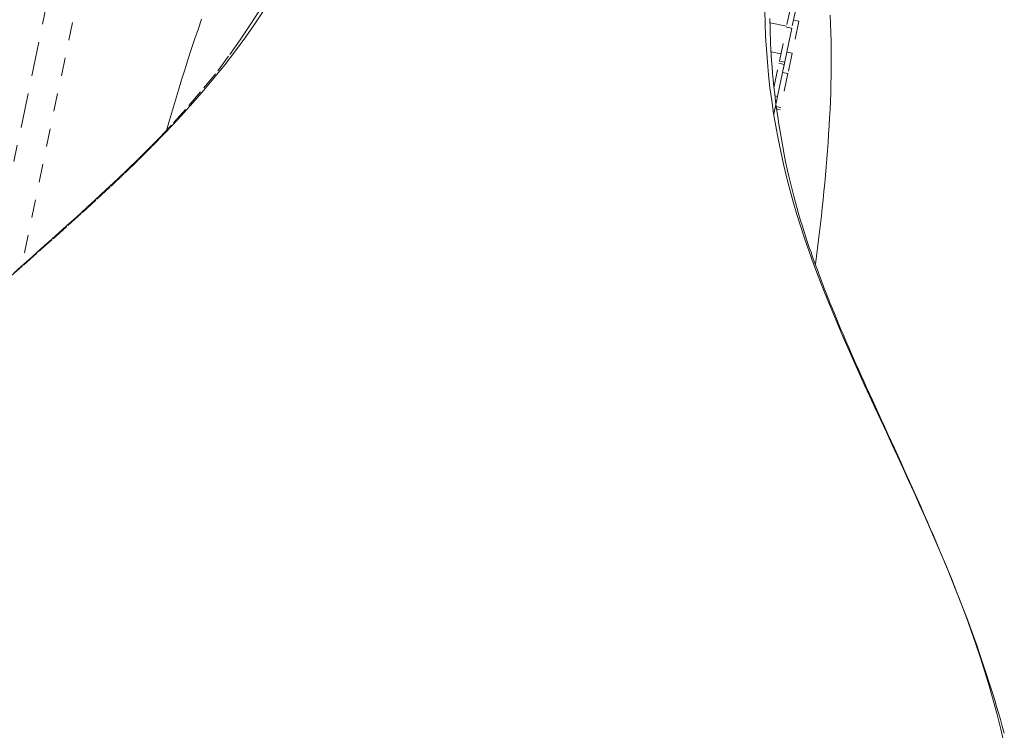
# Model space of a CAD drawing. Units: inches. Extents: x -195 to 222, y -137 to 39.
# Drawn here: x -50 to -45, y -6 to -2 of the extents above; entities that cross this region are included whole.
import ezdxf

# ---------------------------------------------------------------- set-up
doc = ezdxf.new("R2010")
doc.units = ezdxf.units.IN
doc.header["$MEASUREMENT"] = 0
doc.linetypes.add('DASHED', pattern=[0.2, 0.1, -0.1])
doc.layers.add('Unnamed [1.1]', color=7, linetype='Continuous', lineweight=0)

msp = doc.modelspace()

# ---------------------------------------------------------------- linework, layer by layer
at = {"layer": 'Unnamed [1.1]', "color": 18, "linetype": 'DASHED', "lineweight": 0, "true_color": 0x000000}
for p, q in [((-49.00526, 3.11938), (-50.4289, -3.70783)), ((-46.18343, -2.27625), (-46.20661, -2.38742)), ((-46.15406, -2.28238), (-46.17724, -2.39354)), ((-46.29719, -2.36433), (-46.20577, -2.38339)), ((-46.24596, -2.57612), (-46.20661, -2.38742)), ((-46.20661, -2.38742), (-46.17724, -2.39354)), ((-46.13874, -2.35587), (-46.17563, -2.53276)), ((-46.16811, -2.34975), (-46.13874, -2.35587)), ((-46.17724, -2.39354), (-46.21659, -2.58225)), ((-46.205, -2.52664), (-46.17724, -2.39353)), ((-46.23767, -2.53635), (-46.2907, -2.5253)), ((-46.205, -2.52664), (-46.22818, -2.63781)), ((-46.205, -2.52664), (-46.17563, -2.53276)), ((-46.17563, -2.53276), (-46.19881, -2.64393)), ((-46.27654, -2.72276), (-46.24841, -2.58789)), ((-46.21904, -2.59401), (-46.25593, -2.77091)), ((-46.24841, -2.58789), (-46.21905, -2.59401)), ((-46.21659, -2.58225), (-46.24596, -2.57612)), ((-46.25593, -2.77089), (-46.22818, -2.63781)), ((-46.19881, -2.64393), (-46.23816, -2.83264)), ((-46.22818, -2.63781), (-46.19881, -2.64393)), ((-46.25593, -2.77091), (-46.27911, -2.88207)), ((-46.27028, -2.76791), (-46.25593, -2.77091)), ((-46.23816, -2.83264), (-46.26753, -2.82651)), ((-46.26095, -2.84016), (-46.24061, -2.8444))]:
    msp.add_line(p, q, dxfattribs=at)
for points in [[(-49.16217, 3.14797), (-49.22168, 2.86258), (-49.28119, 2.57719), (-49.3407, 2.2918), (-49.40021, 2.00641), (-49.45972, 1.72102), (-49.51923, 1.43563), (-49.57875, 1.15024), (-49.63826, 0.86485), (-49.69777, 0.57946), (-49.75728, 0.29406), (-49.81679, 0.00867), (-49.8763, -0.27672), (-49.93581, -0.56211), (-49.99532, -0.8475), (-50.05483, -1.13289), (-50.11434, -1.41828), (-50.17386, -1.70367), (-50.23337, -1.98906), (-50.29288, -2.27446), (-50.35239, -2.55985), (-50.4119, -2.84524), (-50.47141, -3.13063)], [(-49.08614, -2.28732), (-49.13738, -2.36487), (-49.19139, -2.44214), (-49.24807, -2.51913), (-49.30732, -2.59581), (-49.36905, -2.67219), (-49.43316, -2.74826), (-49.49955, -2.824), (-49.56814, -2.8994), (-49.63882, -2.97447), (-49.71149, -3.04918), (-49.78607, -3.12354), (-49.86243, -3.19753), (-49.94034, -3.2712), (-50.01954, -3.34458), (-50.09978, -3.41771), (-50.1808, -3.49064), (-50.26235, -3.5634), (-50.34417, -3.63604), (-50.426, -3.7086), (-50.5076, -3.78112)], [(-49.1196, -2.30104), (-49.16663, -2.37515), (-49.22203, -2.45808), (-49.28636, -2.54916), (-49.35954, -2.64609), (-49.44073, -2.74593), (-49.52413, -2.84265), (-49.60189, -2.92895), (-49.67033, -3.00188), (-49.73152, -3.06443), (-49.78797, -3.12007), (-49.84218, -3.17227), (-49.89578, -3.22347), (-49.94501, -3.26996), (-49.98922, -3.31121), (-50.02852, -3.34753), (-50.06517, -3.38117), (-50.10291, -3.41559), (-50.14168, -3.45075), (-50.18134, -3.48655), (-50.22176, -3.5229), (-50.26279, -3.55969), (-50.3043, -3.59683), (-50.34615, -3.63422), (-50.38821, -3.67176), (-50.43033, -3.70935), (-50.4724, -3.74689)], [(-45.0041, -6.34793), (-45.02358, -6.26628), (-45.04417, -6.1855), (-45.06579, -6.10565), (-45.08838, -6.02681), (-45.11186, -5.94904), (-45.13615, -5.87239), (-45.16118, -5.79695), (-45.18688, -5.72276), (-45.21317, -5.64989), (-45.23998, -5.57842), (-45.26731, -5.50792), (-45.2952, -5.43793), (-45.32359, -5.3684), (-45.35243, -5.29932), (-45.38167, -5.23065), (-45.41128, -5.16237), (-45.44119, -5.09443), (-45.47137, -5.02682), (-45.50177, -4.9595), (-45.53233, -4.89244), (-45.56301, -4.82561), (-45.59377, -4.75898), (-45.62455, -4.69252), (-45.65531, -4.62621), (-45.68599, -4.56), (-45.71656, -4.49388), (-45.74697, -4.42781), (-45.77716, -4.36175), (-45.80709, -4.29569), (-45.83672, -4.22959), (-45.86599, -4.16341), (-45.89485, -4.09714), (-45.92326, -4.03074), (-45.95118, -3.96417), (-45.97855, -3.89742), (-46.00532, -3.83045), (-46.03146, -3.76322), (-46.0569, -3.69572), (-46.08147, -3.6279), (-46.10499, -3.55976), (-46.12743, -3.49133), (-46.14878, -3.42261), (-46.16902, -3.35362), (-46.18813, -3.28438), (-46.20608, -3.21489), (-46.22286, -3.14519), (-46.23843, -3.07527), (-46.25279, -3.00517), (-46.26591, -2.93488), (-46.27777, -2.86443), (-46.28835, -2.79384), (-46.29763, -2.72311), (-46.30559, -2.65227), (-46.31227, -2.58129), (-46.3177, -2.51019), (-46.32193, -2.43893), (-46.32499, -2.36752), (-46.32692, -2.29595)], [(-45.96521, -2.32117), (-45.96292, -2.37002), (-45.96121, -2.41861), (-45.96003, -2.46693), (-45.95937, -2.51497), (-45.95919, -2.56271), (-45.95945, -2.61014), (-45.96012, -2.65726), (-45.96117, -2.70404), (-45.96256, -2.75047), (-45.96427, -2.79655), (-45.96626, -2.8424), (-45.96853, -2.88815), (-45.97107, -2.9338), (-45.97387, -2.97936), (-45.97691, -3.02483), (-45.9802, -3.07021), (-45.98371, -3.11551), (-45.98744, -3.16071), (-45.99138, -3.20583), (-45.99551, -3.25087), (-45.99984, -3.29583), (-46.00434, -3.3407), (-46.00901, -3.3855), (-46.01384, -3.43022), (-46.01882, -3.47486), (-46.02394, -3.51944), (-46.02919, -3.56393), (-46.03456, -3.60836), (-46.04004, -3.65272), (-46.04562, -3.69702)], [(-49.62944, -2.95869), (-49.61306, -2.90285), (-49.59654, -2.84703), (-49.57985, -2.79123), (-49.56294, -2.73543), (-49.54579, -2.67963), (-49.52836, -2.62384), (-49.51062, -2.56803), (-49.49254, -2.5122), (-49.47407, -2.45636), (-49.45519, -2.40048), (-49.43586, -2.34458)], [(-45.0045, -6.28819), (-45.01501, -6.25025), (-45.02551, -6.21318), (-45.03602, -6.17688), (-45.04655, -6.14126), (-45.05711, -6.10624), (-45.06772, -6.07173), (-45.07837, -6.03763), (-45.08909, -6.00386), (-45.09988, -5.97034), (-45.11076, -5.93696), (-45.12174, -5.90365), (-45.13283, -5.87031), (-45.14421, -5.83664), (-45.15606, -5.80239), (-45.16835, -5.76759), (-45.18108, -5.73227), (-45.19422, -5.69644), (-45.20777, -5.66015), (-45.2217, -5.62341), (-45.23599, -5.58624), (-45.25064, -5.54868), (-45.26562, -5.51075), (-45.28093, -5.47248), (-45.29654, -5.43389), (-45.31243, -5.395), (-45.3286, -5.35585), (-45.34502, -5.31646), (-45.36168, -5.27685), (-45.37856, -5.23705), (-45.39565, -5.19709), (-45.41293, -5.15699), (-45.43039, -5.11678), (-45.448, -5.07648), (-45.46576, -5.03612), (-45.48364, -4.99572), (-45.50163, -4.95531), (-45.51972, -4.91492), (-45.53788, -4.87458), (-45.5561, -4.83431), (-45.57433, -4.79419), (-45.59253, -4.75427), (-45.61067, -4.7146), (-45.6287, -4.67525), (-45.6466, -4.63626), (-45.66432, -4.59771), (-45.68182, -4.55964), (-45.69907, -4.52211), (-45.71602, -4.48519), (-45.73265, -4.44892), (-45.74891, -4.41338), (-45.76476, -4.3786), (-45.78016, -4.34465), (-45.79509, -4.3116), (-45.80949, -4.27949), (-45.82333, -4.24838), (-45.8366, -4.21832), (-45.84929, -4.18933), (-45.86142, -4.16142), (-45.87297, -4.13464), (-45.88397, -4.109), (-45.89441, -4.08452), (-45.90429, -4.06123), (-45.91361, -4.03916), (-45.9224, -4.0183), (-45.9307, -3.99852), (-45.93857, -3.97968), (-45.94606, -3.96162), (-45.95324, -3.94419), (-45.96017, -3.92724), (-45.9669, -3.91063), (-45.97349, -3.89418), (-45.98, -3.87777), (-45.98649, -3.86122), (-45.99302, -3.8444), (-45.99965, -3.82715), (-46.00643, -3.80932), (-46.01343, -3.79075), (-46.0207, -3.7713), (-46.0283, -3.75081), (-46.03629, -3.72913), (-46.04465, -3.7063), (-46.05327, -3.68246), (-46.06213, -3.65762), (-46.07121, -3.63179), (-46.08046, -3.60498), (-46.08986, -3.5772), (-46.09938, -3.54846), (-46.10899, -3.51877), (-46.11865, -3.48814), (-46.12834, -3.45659), (-46.13803, -3.42412), (-46.14768, -3.39075), (-46.15726, -3.35648), (-46.16675, -3.32132), (-46.17612, -3.28529), (-46.18532, -3.24839), (-46.19434, -3.21064), (-46.20311, -3.17185), (-46.21159, -3.13195), (-46.21974, -3.09116), (-46.22756, -3.04968), (-46.23502, -3.00773), (-46.24212, -2.9655), (-46.24881, -2.92321), (-46.2551, -2.88107), (-46.26095, -2.83928), (-46.26636, -2.79805), (-46.2713, -2.7576), (-46.27575, -2.71812), (-46.27969, -2.67983), (-46.28313, -2.64288), (-46.28609, -2.60733), (-46.28862, -2.57324), (-46.29076, -2.54065), (-46.29253, -2.50961), (-46.29399, -2.48017), (-46.29517, -2.45238), (-46.29611, -2.4263), (-46.29684, -2.40196), (-46.29741, -2.37942), (-46.29785, -2.35873), (-46.2982, -2.33994)]]:
    msp.add_lwpolyline(points, dxfattribs=at)

doc.saveas('drawing.dxf')
